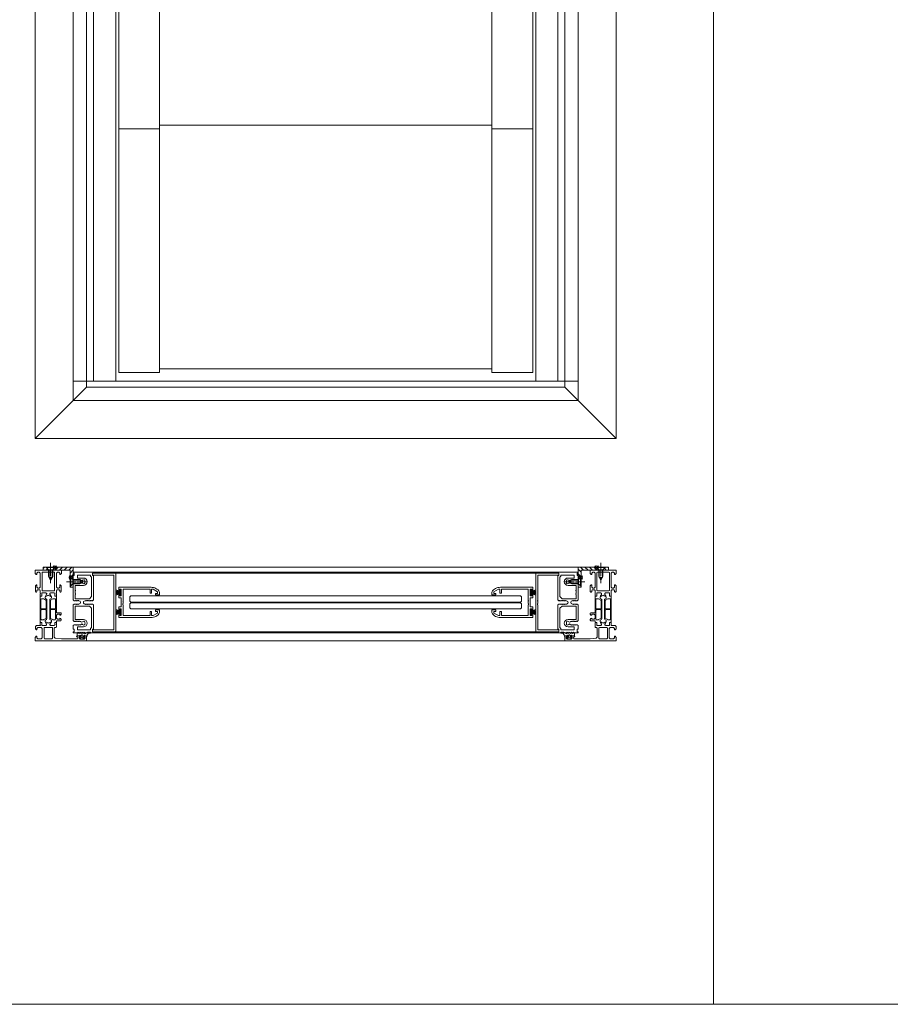
# Model space of a CAD drawing. Extents: x 1134 to 14334, y -3100 to 3352.
# Drawn here: x 4647 to 5509, y -548 to 427 of the extents above; entities that cross this region are included whole.
import ezdxf

# ---------------------------------------------------------------- set-up
doc = ezdxf.new("R2010")
doc.units = 0
doc.header["$LTSCALE"] = 0.5
doc.linetypes.add('AM_DIN_G_W050', pattern=[13.75, 9.75, -1.5, 1, -1.5])
doc.linetypes.add('AM_DIN_G_W050x2', pattern=[6.875, 4.75, -0.875, 0.375, -0.875])
doc.layers.get('0').update_dxf_attribs({"lineweight": 18})
for name, color, linetype, lineweight in [('AM_0N', 7, 'Continuous', 9), ('AM_4N', 3, 'Continuous', 9), ('AM_7N', 4, 'AM_DIN_G_W050', 9), ('AM_INV', 253, 'Continuous', 9), ('Bauseits', 9, 'Continuous', 18), ('Dichtung', 6, 'Continuous', 18), ('Glas', 5, 'Continuous', 18), ('Schraffur', 8, 'Continuous', 9)]:
    doc.layers.add(name, color=color, linetype=linetype, lineweight=lineweight)
doc.layers.add('AM_12N', color=7, linetype='Continuous', lineweight=18, plot=False)

# ---------------------------------------------------------------- blocks, each defined once
blk = doc.blocks.new('g12')
for p, q in [((-36.99, 13), (-41.5, 10.56)), ((-41.5, 10.56), (-41.5, 8.9)), ((-39.73, 13.8), (-40.88, 13.17)), ((-35.5, 13), (-36.99, 13)), ((-35.5, 13), (-35.5, 9)), ((-3, 15), (-34.97, 15)), ((-7.4, 13), (-34, 13)), ((-34, 9), (-34, 13)), ((-7.4, 13), (-7.4, 2.25)), ((-4, 13), (-5.4, 13)), ((-5.4, 13), (-5.4, 6.5)), ((-4, 13), (-4, 12.15)), ((-3, 12.15), (-4, 12.15)), ((-3, 15), (-3, 12.15)), ((-43.5, 8.78), (-43.5, 7.4)), ((-43.5, 7.4), (-39.5, 7.4)), ((-41.5, 8.9), (-39.5, 8.9)), ((-39.5, 8.9), (-39.5, 7.4)), ((-35.5, 9), (-34, 9)), ((-7.15, 2.25), (-7.4, 2.25)), ((-7.4, 1.25), (-7.4, -1.25)), ((-7.4, 1.25), (-7.15, 1.25)), ((-7.15, 1.25), (-7.15, 2.25)), ((-5.4, 6.5), (-4, 6.5)), ((-3, 4.5), (-5.4, 4.5)), ((-5.4, 4.5), (-5.4, -4.5)), ((-4, 7.35), (-4, 6.5)), ((-4, 7.35), (-3, 7.35)), ((-3, 7.35), (-3, 4.5)), ((-43.5, -7.4), (-43.5, -8.78)), ((-39.5, -7.4), (-43.5, -7.4)), ((-39.5, -8.9), (-41.5, -8.9)), ((-41.5, -8.9), (-41.5, -10.56)), ((-39.5, -7.4), (-39.5, -8.9)), ((-35.5, -9), (-35.5, -13)), ((-34, -9), (-35.5, -9)), ((-34, -13), (-34, -9)), ((-7.4, -1.75), (-7.4, -13)), ((-3, -4.5), (-5.4, -4.5)), ((-5.4, -6.5), (-4, -6.5)), ((-5.4, -13), (-5.4, -6.5)), ((-4, -7.35), (-4, -6.5)), ((-4, -7.35), (-3, -7.35)), ((-3, -7.35), (-3, -4.5)), ((-36.99, -13), (-41.5, -10.56)), ((-39.73, -13.8), (-40.88, -13.17)), ((-35.5, -13), (-36.99, -13)), ((-34.97, -15), (-3, -15)), ((-7.4, -13), (-34, -13)), ((-4, -13), (-5.4, -13)), ((-4, -13), (-4, -12.15)), ((-3, -12.15), (-4, -12.15)), ((-3, -15), (-3, -12.15))]:
    blk.add_line(p, q)
for centre, radius, start, end in [((-38.5, 8.78), 5, 118.40094, 180), ((-34.97, 5), 10, 90, 118.40094), ((-38.5, -8.78), 5, 180, 241.59906), ((-7.4, -1.5), 0.25, 270, 90), ((-34.97, -5), 10, 241.59906, 270)]:
    blk.add_arc(centre, radius, start, end)
at = {"layer": 'Dichtung'}
for p, q in [((-4.04, 11.03), (0, 12.31)), ((-4.04, 10.81), (0, 11.43)), ((-4.04, 10.59), (0, 10.85)), ((-4.04, 9.75), (0, 9.75)), ((-4.04, 9.75), (-0.05, 9.75)), ((-4, 10.19), (0, 10.38)), ((-4.04, 8.91), (0, 8.65)), ((-4.04, 8.69), (0, 8.07)), ((-4.04, 8.47), (0, 7.19)), ((-4, 9.31), (0, 9.12)), ((-4.04, -8.47), (0, -7.19)), ((-4.04, -8.69), (0, -8.07)), ((-4.04, -8.91), (0, -8.65)), ((-4, -9.31), (0, -9.12)), ((-4.04, -9.75), (-0.05, -9.75)), ((-4.04, -9.75), (0, -9.75)), ((-4.04, -10.59), (0, -10.85)), ((-4.04, -10.81), (0, -11.43)), ((-4.04, -11.03), (0, -12.31)), ((-4, -10.19), (0, -10.38))]:
    blk.add_line(p, q, dxfattribs=at)
for points in [[(-4.39, 12.62, 0.414214), (-4.54, 12.47), (-4.54, 7.03, 0.414214), (-4.39, 6.88), (-4.19, 6.88, 0.414214), (-4.04, 7.03), (-4.04, 12.47, 0.414214), (-4.19, 12.62)], [(-4.39, -12.62, -0.414214), (-4.54, -12.47), (-4.54, -7.03, -0.414214), (-4.39, -6.88), (-4.19, -6.88, -0.414214), (-4.04, -7.03), (-4.04, -12.47, -0.414214), (-4.19, -12.62)]]:
    blk.add_lwpolyline(points, format="xyb", close=True, dxfattribs=at)
blk = doc.blocks.new('P2_60')
blk.add_line((28.5, -22), (-28.5, -22))
blk.add_lwpolyline([(-28.5, -22, -0.414214), (-29, -21.5), (-29, 1), (-27, 1), (-27, -20), (-2.25, -20), (-2.25, -20.25), (-1.25, -20.25), (-1.25, -20), (1.25, -20, 1), (1.75, -20), (27, -20), (27, 1), (29, 1), (29, -21.5)], format="xyb")
blk.add_arc((28.5, -21.5), 0.5, 269.99996, 0)
blk = doc.blocks.new('P1_60')
for p, q in [((-30, 20), (-29, 20)), ((-30, 0), (-30, 20)), ((-30, 20), (-29, 20)), ((-29, 20), (-29, 19)), ((-26.5, 20), (-23, 20)), ((-26.5, 19), (-26.5, 20)), ((-23, 20), (-22.1, 19.1)), ((-18, 20), (-18.9, 19.1)), ((-18, 20), (-2.5, 20)), ((-2.5, 20), (-1.6, 19.1)), ((2.5, 20), (1.6, 19.1)), ((18, 20), (2.5, 20)), ((18, 20), (18.9, 19.1)), ((23, 20), (22.1, 19.1)), ((26.5, 20), (23, 20)), ((26.5, 19), (26.5, 20)), ((29, 20), (29, 19)), ((30, 20), (29, 20)), ((30, 20), (29, 20)), ((30, 0), (30, 20)), ((-29, 19), (-26.5, 19)), ((-22.6, 17.6), (-22.1, 17.89)), ((-22.6, 17.6), (-22.1, 17.31)), ((-22.6, 16.2), (-22.1, 16.49)), ((-22.6, 16.2), (-22.1, 15.91)), ((-22.6, 14.8), (-22.1, 15.09)), ((-22.6, 14.8), (-22.1, 14.51)), ((-22.6, 13.4), (-22.1, 13.69)), ((-22.6, 13.4), (-22.1, 13.11)), ((-22.1, 17.89), (-22.1, 19.1)), ((-22.1, 16.49), (-22.1, 17.31)), ((-22.1, 15.09), (-22.1, 15.91)), ((-22.1, 13.69), (-22.1, 14.51)), ((-22.1, 12.48), (-22.1, 13.11)), ((-21.32, 11.43), (-21.8, 12.25)), ((-19.67, 11.43), (-19.2, 12.25)), ((-18.9, 18.59), (-18.9, 19.1)), ((-18.4, 18.3), (-18.9, 18.59)), ((-18.4, 18.3), (-18.9, 18.01)), ((-18.9, 17.19), (-18.9, 18.01)), ((-18.4, 16.9), (-18.9, 17.19)), ((-18.4, 16.9), (-18.9, 16.61)), ((-18.9, 15.79), (-18.9, 16.61)), ((-18.4, 15.5), (-18.9, 15.79)), ((-18.4, 15.5), (-18.9, 15.21)), ((-18.9, 14.39), (-18.9, 15.21)), ((-18.4, 14.1), (-18.9, 14.39)), ((-18.4, 14.1), (-18.9, 13.81)), ((-18.9, 12.48), (-18.9, 13.81)), ((-2.1, 18.3), (-1.6, 18.59)), ((-2.1, 18.3), (-1.6, 18.01)), ((-2.1, 16.9), (-1.6, 17.19)), ((-2.1, 16.9), (-1.6, 16.61)), ((-2.1, 15.5), (-1.6, 15.79)), ((-2.1, 15.5), (-1.6, 15.21)), ((-1.6, 18.59), (-1.6, 19.1)), ((-1.6, 17.19), (-1.6, 18.01)), ((-1.6, 16.61), (-1.6, 15.79)), ((-1.6, 15.21), (-1.6, 14.4)), ((1.6, 17.89), (1.6, 19.1)), ((2.1, 17.6), (1.6, 17.89)), ((2.1, 17.6), (1.6, 17.31)), ((1.6, 16.49), (1.6, 17.31)), ((2.1, 16.2), (1.6, 16.49)), ((2.1, 16.2), (1.6, 15.91)), ((1.6, 15.91), (1.6, 15.09)), ((2.1, 14.8), (1.6, 15.09)), ((2.1, 14.8), (1.6, 14.51)), ((1.6, 14.51), (1.6, 14.4)), ((18.4, 18.3), (18.9, 18.59)), ((18.4, 18.3), (18.9, 18.01)), ((18.4, 16.9), (18.9, 17.19)), ((18.4, 16.9), (18.9, 16.61)), ((18.4, 15.5), (18.9, 15.79)), ((18.4, 15.5), (18.9, 15.21)), ((18.4, 14.1), (18.9, 14.39)), ((18.4, 14.1), (18.9, 13.81)), ((18.9, 18.59), (18.9, 19.1)), ((18.9, 17.19), (18.9, 18.01)), ((18.9, 15.79), (18.9, 16.61)), ((18.9, 14.39), (18.9, 15.21)), ((18.9, 12.48), (18.9, 13.81)), ((19.68, 11.43), (19.2, 12.25)), ((21.8, 12.25), (21.33, 11.43)), ((22.1, 19.1), (22.1, 17.89)), ((22.1, 17.89), (22.6, 17.6)), ((22.6, 17.6), (22.1, 17.31)), ((22.1, 17.31), (22.1, 16.49)), ((22.1, 16.49), (22.6, 16.2)), ((22.6, 16.2), (22.1, 15.91)), ((22.1, 15.91), (22.1, 15.09)), ((22.1, 15.09), (22.6, 14.8)), ((22.6, 14.8), (22.1, 14.51)), ((22.1, 14.51), (22.1, 13.69)), ((22.1, 13.69), (22.6, 13.4)), ((22.6, 13.4), (22.1, 13.11)), ((22.1, 13.11), (22.1, 12.48)), ((29, 19), (26.5, 19)), ((-30, 0), (-29, 0)), ((-29, 1), (-26.5, 1)), ((-29, 0), (-29, 1)), ((-26.5, 1), (-26.5, 0)), ((-26.5, 0), (-2.5, 0)), ((-2.5, 0), (-1.6, 0.9)), ((-2.1, 8), (-1.6, 8.29)), ((-2.1, 8), (-1.6, 7.71)), ((-2.1, 6.6), (-1.6, 6.89)), ((-2.1, 6.6), (-1.6, 6.31)), ((-2.1, 5.2), (-1.6, 5.49)), ((-2.1, 5.2), (-1.6, 4.91)), ((-2.1, 3.8), (-1.6, 4.09)), ((-2.1, 3.8), (-1.6, 3.51)), ((-2.1, 2.4), (-1.6, 2.69)), ((-2.1, 2.4), (-1.6, 2.11)), ((-1.6, 6.89), (-1.6, 7.71)), ((-1.6, 6.31), (-1.6, 5.49)), ((-1.6, 4.91), (-1.6, 4.09)), ((-1.6, 3.51), (-1.6, 2.69)), ((-1.6, 2.11), (-1.6, 0.9)), ((1.6, 8.29), (1.6, 8.4)), ((1.6, 8.4), (1.6, 7.59)), ((2.1, 7.3), (1.6, 7.59)), ((2.1, 7.3), (1.6, 7.01)), ((1.6, 7.01), (1.6, 6.19)), ((2.1, 5.9), (1.6, 6.19)), ((2.1, 5.9), (1.6, 5.61)), ((1.6, 5.61), (1.6, 4.79)), ((2.1, 4.5), (1.6, 4.79)), ((2.1, 4.5), (1.6, 4.21)), ((1.6, 4.21), (1.6, 3.39)), ((2.1, 3.1), (1.6, 3.39)), ((2.1, 3.1), (1.6, 2.81)), ((1.6, 2.81), (1.6, 1.99)), ((2.1, 1.7), (1.6, 1.99)), ((2.1, 1.7), (1.6, 1.41)), ((1.6, 1.41), (1.6, 0.9)), ((2.5, 0), (1.6, 0.9)), ((2.49, 0), (26.5, 0)), ((26.5, 1), (29, 1)), ((26.5, 0), (26.5, 1)), ((29, 1), (29, 0)), ((29, 0), (30, 0))]:
    blk.add_line(p, q)
for points in [[(-24.15, 10, 1), (-16.85, 10), (-16.85, 18), (-3.6, 18), (-3.6, 4.1), (-5.7, 2), (-25, 2), (-26, 3), (-27, 3), (-27, 16), (-24.15, 16)], [(8.98, 17.75), (7.98, 17.75), (7.98, 18), (3.6, 18), (3.6, 4.1), (5.7, 2), (25, 2), (26, 3), (27, 3), (27, 16), (24.15, 16), (24.15, 10, -1), (16.85, 10), (16.85, 18), (11.98, 18, -1), (11.48, 18), (8.98, 18)]]:
    blk.add_lwpolyline(points, format="xyb", close=True)
for centre, radius, start, end in [((-21.5, 9.42), 1, 129.70144, 290.29856), ((-20.5, 10), 1.65, 120, 173.31655), ((-22.23, 12), 0.5, 30, 74.68645), ((-19.5, 9.42), 1, 249.70144, 50.29856), ((-20.5, 10), 1.65, 6.68345, 60), ((-18.77, 12), 0.5, 105.31355, 150), ((0, 14.4), 1.6, 180, 0), ((0, 8.4), 1.6, 0, 183.91248), ((19.5, 9.42), 1, 129.70144, 290.29856), ((20.5, 10), 1.65, 120, 173.31655), ((18.77, 12), 0.5, 30, 74.68645), ((21.5, 9.42), 1, 249.70144, 50.29856), ((20.5, 10), 1.65, 6.68345, 60), ((22.23, 12), 0.5, 105.31355, 150), ((-20.5, 10), 1.65, 246.68345, 293.31655), ((20.5, 10), 1.65, 246.68345, 293.31655)]:
    blk.add_arc(centre, radius, start, end)
blk = doc.blocks.new('Element_500x800')
for p, q in [((-50, 800), (-50, 0)), ((450, 0), (450, 800)), ((-30, 763), (-30, 19)), ((-8, 763), (-8, 19)), ((-5, 27.62), (-5, 763)), ((35.5, 27.62), (35.5, 763)), ((364.5, 27.62), (364.5, 763)), ((405, 27.62), (405, 763)), ((408, 19), (408, 763)), ((430, 19), (430, 763)), ((-50, 19), (450, 19)), ((-50, 0), (450, 0)), ((-30, -170), (430, -170)), ((-8.5, -171), (408.5, -171)), ((-30, -230), (430, -230)), ((-8.5, -229), (430, -229))]:
    blk.add_line(p, q)
for points in [[(-5, 268.92), (35.5, 268.92)], [(364.5, 268.92), (405, 268.92)], [(-5, 27.62), (35.5, 27.62)], [(364.5, 27.62), (405, 27.62)]]:
    blk.add_lwpolyline(points)
at = {"layer": 'Glas'}
for p, q in [((7, -200.38), (7, -199.62)), ((393, -200.38), (393, -199.62))]:
    blk.add_line(p, q, dxfattribs=at)
for points in [[(35.5, 272.43), (364.5, 272.43)], [(35.5, 31.13), (364.5, 31.13)], [(200, -199.62), (7, -199.62), (6, -198.62), (6, -194.62), (7, -193.62), (200, -193.62)], [(200, -199.62), (393, -199.62), (394, -198.62), (394, -194.62), (393, -193.62), (200, -193.62)], [(200, -200.38), (7, -200.38), (6, -201.38), (6, -205.38), (7, -206.38), (200, -206.38)], [(200, -200.38), (393, -200.38), (394, -201.38), (394, -205.38), (393, -206.38), (200, -206.38)]]:
    blk.add_lwpolyline(points, dxfattribs=at)
for name, p, rotation in [('P1_60', (-30, -200), 90), ('P2_60', (-30, -200), 90), ('g12', (-8, -200), 180)]:
    blk.add_blockref(name, p, dxfattribs=dict(rotation=rotation))
at = {"xscale": -1}
for name, p, rotation in [('P2_60', (430, -200), 270), ('P1_60', (430, -200), 270), ('g12', (408, -200), 180)]:
    blk.add_blockref(name, p, dxfattribs=dict(at, rotation=rotation))
blk = doc.blocks.new('Fensterrahmen0O79H34')
at = {"layer": 'AM_INV'}
for points in [[(-37.300001, 70), (-36.300001, 70)], [(-36.300001, 70), (-32.100001, 70)], [(-36.300001, 68), (-37.300001, 68)], [(-32.100001, 68), (-36.300001, 68)]]:
    blk.add_lwpolyline(points, dxfattribs=at)
at = {"layer": 'Bauseits'}
for points in [[(-32.100001, 70), (-24.5, 70), (-24.5, 66.599998), (-25.6, 65.5), (-26.200001, 65.5), (-26.200001, 67), (-27.200001, 68), (-28.5, 68), (-29.5, 67), (-29.5, 61), (-29.5, 60), (-29.5, 53), (-28.5, 52), (-27.200001, 52), (-26.200001, 53), (-26.200001, 55.5), (-25.700001, 55.5), (-24.700001, 54.5), (-24.700001, 48.799999), (-25.200001, 48.299999), (-25.700001, 48.299999), (-26.200001, 48.799999), (-26.200001, 49.799999), (-26.700001, 50.299999), (-29, 50.299999), (-29.5, 49.799999), (-29.5, 47.5), (-29.700001, 47.23), (-29.5, 46.5), (-29.5, 44.599998), (-29.799999, 44.299999), (-30.799999, 44.299999), (-31.1, 44.599998), (-31.1, 47), (-31.6, 47.5), (-35.14, 47.5), (-35.84, 47.049999), (-35.84, 45.970001), (-34.96, 44.450001), (-34.96, 44.150002), (-35.22, 44), (-35.76, 44.139999), (-36.35, 44.380001), (-36.92, 44.700001), (-37.44, 45.080002), (-37.56, 45.080002), (-38.08, 44.700001), (-38.65, 44.380001), (-39.24, 44.139999), (-39.78, 44), (-40.04, 44.150002), (-40.04, 44.450001), (-39.16, 45.970001), (-39.04, 46.790001), (-39.86, 47.5), (-43.4, 47.5), (-43.9, 47), (-43.9, 44.599998), (-44.2, 44.299999), (-45.2, 44.299999), (-45.5, 44.599998), (-45.5, 46.5), (-45.3, 46.77), (-45.5, 47.5), (-45.5, 49.799999), (-46, 50.299999), (-48.3, 50.299999), (-48.8, 49.799999), (-48.8, 48.799999), (-49.3, 48.299999), (-49.8, 48.299999), (-50.3, 48.799999), (-50.3, 54.5), (-49.3, 55.5), (-48.8, 55.5), (-48.8, 53), (-47.8, 52), (-46.5, 52), (-45.5, 53), (-45.5, 60), (-45.5, 61), (-45.5, 67), (-46.5, 68), (-47.8, 68), (-48.8, 67), (-48.8, 65.5), (-49.4, 65.5), (-50.5, 66.599998), (-50.5, 70), (-50.5, 70), (-37.5, 70), (-37.300001, 70)], [(-37.300001, 68), (-37.5, 68), (-37.5, 68), (-43.2, 68), (-43.7, 67.5), (-43.7, 49.799999), (-43.2, 49.299999), (-31.799999, 49.299999), (-31.299999, 49.799999), (-31.299999, 67.5), (-31.799999, 68), (-32.100001, 68)]]:
    blk.add_lwpolyline(points, dxfattribs=at)
for points in [[(-40, 15), (-41.7, 15), (-43.4, 15), (-43.9, 15.5), (-43.9, 17.9), (-44.2, 18.200001), (-45, 18.200001), (-45.25, 18.450001), (-45.5, 18.700001), (-45.5, 43.799999), (-45, 44.299999), (-44.2, 44.299999), (-43.9, 44.599998), (-43.9, 47), (-43.4, 47.5), (-40, 47.5), (-39.2, 46.700001), (-39.2, 46), (-40.54, 43.59), (-40.6, 43.349998), (-40.6, 42.419998), (-40.35, 41.990002), (-39.15, 41.290001), (-38.9, 40.860001), (-38.9, 21.639999), (-39.15, 21.209999), (-40.35, 20.51), (-40.6, 20.08), (-40.6, 19.15), (-40.54, 18.91), (-39.2, 16.5), (-39.2, 15.8), (-40, 15)], [(-44.8, 36.625), (-44.8, 32.099998), (-44.3, 31.6), (-40.1, 31.6), (-39.6, 32.099998), (-39.6, 39.880001), (-39.85, 40.310001), (-42.05, 41.580002), (-42.3, 41.650002), (-44.3, 41.650002), (-44.8, 41.150002), (-44.8, 36.625)], [(-35, 15), (-35.4, 15.4), (-35.8, 15.8), (-35.8, 16.5), (-34.459999, 18.91), (-34.4, 19.15), (-34.4, 20.040001), (-34.65, 20.469999), (-35.85, 21.16), (-36.1, 21.59), (-36.1, 40.91), (-35.85, 41.34), (-34.65, 42.029999), (-34.4, 42.459999), (-34.4, 43.349998), (-34.459999, 43.59), (-35.8, 46), (-35.8, 46.700001), (-35, 47.5), (-31.6, 47.5), (-31.1, 47), (-31.1, 44.599998), (-30.799999, 44.299999), (-30, 44.299999), (-29.5, 43.799999), (-29.5, 27.75), (-25.200001, 27.75), (-24.700001, 27.25), (-24.700001, 26.42), (-25.440001, 25.450001), (-26.200001, 25.25), (-26.200001, 26.25), (-28.5, 26.25), (-29.5, 25.25), (-29.5, 22.25), (-28.5, 21.25), (-26.200001, 21.25), (-26.200001, 22.25), (-25.440001, 22.049999), (-24.700001, 21.08), (-24.700001, 20.25), (-25.200001, 19.75), (-29.5, 19.75), (-29.5, 18.700001), (-30, 18.200001), (-30.799999, 18.200001), (-31.1, 17.9), (-31.1, 15.5), (-31.6, 15), (-35, 15)], [(-30.450001, 31.849999), (-30.200001, 32.099998), (-30.200001, 41.150002), (-30.700001, 41.650002), (-32.780001, 41.650002), (-33.030001, 41.580002), (-35.15, 40.360001), (-35.4, 39.919998), (-35.4, 32.099998), (-34.9, 31.6), (-30.700001, 31.6), (-30.450001, 31.849999)], [(-44.55, 21.1), (-44.3, 20.85), (-42.3, 20.85), (-42.05, 20.92), (-39.85, 22.190001), (-39.6, 22.620001), (-39.6, 30.4), (-40.1, 30.9), (-44.3, 30.9), (-44.8, 30.4), (-44.8, 21.35), (-44.55, 21.1)], [(-32.905001, 20.885), (-32.780001, 20.85), (-30.700001, 20.85), (-30.200001, 21.35), (-30.200001, 30.4), (-30.450001, 30.65), (-30.700001, 30.9), (-34.9, 30.9), (-35.4, 30.4), (-35.4, 22.58), (-35.15, 22.139999), (-33.030001, 20.92), (-32.905001, 20.885)], [(0, 0), (-25.25, 0), (-50.5, 0), (-50.5, 3.4), (-49.4, 4.5), (-48.8, 4.5), (-48.8, 3), (-47.8, 2), (-44.5, 2), (-43.5, 3), (-43.5, 12.2), (-44.5, 13.2), (-47.8, 13.2), (-48.8, 12.2), (-48.8, 10.7), (-49.3, 10.7), (-50.3, 11.7), (-50.3, 14), (-49.3, 15), (-45.5, 15), (-45.3, 15.27), (-45.5, 16), (-45.5, 17.9), (-45.2, 18.200001), (-44.2, 18.200001), (-43.9, 17.9), (-43.9, 15.5), (-43.4, 15), (-39.86, 15), (-39.16, 15.45), (-39.16, 16.530001), (-40.04, 18.049999), (-40.04, 18.35), (-39.78, 18.5), (-39.24, 18.360001), (-38.65, 18.120001), (-38.08, 17.799999), (-37.56, 17.42), (-37.44, 17.42), (-36.92, 17.799999), (-36.35, 18.120001), (-35.76, 18.360001), (-35.22, 18.5), (-34.96, 18.35), (-34.96, 18.049999), (-35.84, 16.530001), (-35.96, 15.71), (-35.14, 15), (-31.6, 15), (-31.1, 15.5), (-31.1, 17.9), (-30.799999, 18.200001), (-29.799999, 18.200001), (-29.5, 17.9), (-29.5, 16), (-29.700001, 15.73), (-29.5, 15), (-29.5, 13.5), (-30, 13), (-31, 13), (-31.5, 12.5), (-31.5, 3.43), (-30.57, 2.43), (-24.5, 2), (-8.599998, 2), (-8.099998, 2.5), (-8.099998, 3.3), (-8.599998, 3.8), (-9.099998, 3.8), (-9.599998, 4.3), (-9.099998, 5), (-6.299999, 5), (-5.799999, 4.5), (-5.799999, 4), (-6.799999, 4), (-6.799999, 2.5), (-5.799999, 1.5), (-1.799999, 1.5), (-0.799999, 2.5), (-0.799999, 4), (-1.799999, 4), (-1.799999, 4.5), (-1.299999, 5), (0, 5), (0.5, 4.5), (0.5, 0.5), (0, 0)], [(-33.549999, 2.25), (-33.299999, 2.5), (-33.299999, 12.7), (-33.799999, 13.2), (-41.2, 13.2), (-41.7, 12.7), (-41.7, 2.5), (-41.2, 2), (-33.799999, 2), (-33.549999, 2.25)], [(0.99, 5.55), (0.9, 4.5), (0.5, 4.1), (0.5, 5), (-1.4, 5), (-1.74, 5.48), (-2.05, 5.48), (-2.4, 5), (-2.4, 3.7), (-2.1, 3.4), (-2, 3.4), (-1.7, 3.17), (-1.78, 2.89), (-2.82, 1.85), (-3.18, 1.7), (-4.82, 1.7), (-5.17, 1.85), (-6.21, 2.89), (-6.3, 3.07), (-6.19, 3.33), (-5.69, 3.49), (-5.6, 3.7), (-5.6, 5), (-5.94, 5.48), (-6.25, 5.48), (-6.6, 5), (-8.7, 5), (-9, 5.3), (-9, 7.3), (-8.34, 8.3), (-8, 8.5), (-7.65, 8.3), (-7.34, 7.5), (-7, 7.3), (-6.65, 7.5), (-6.34, 8.3), (-6, 8.5), (-5.65, 8.3), (-5.34, 7.5), (-5, 7.3), (-4.65, 7.5), (-4.34, 8.3), (-4, 8.5), (-3.65, 8.3), (-3.34, 7.5), (-3, 7.3), (-2.65, 7.5), (-2.34, 8.3), (-2.01, 8.5), (-1.6, 8.22), (-1.6, 7.4), (-1.08, 6.9), (0.16, 8.02), (1.41, 8.5), (4.04, 8.5), (4.47, 8.07), (4.41, 7.85), (4.04, 7.65), (3.14, 7.55), (2.31, 7.42), (1.09, 6.05)], [(-4.3, 5.8), (-4.8, 5.3), (-4.8, 3.4), (-4.3, 2.9), (-3.7, 2.9), (-3.2, 3.4), (-3.2, 5.3), (-3.7, 5.8)]]:
    blk.add_lwpolyline(points, close=True, dxfattribs=at)
blk = doc.blocks.new('Fensterrahmen1O79H34')
at = {"layer": 'AM_INV'}
for points in [[(-37.300001, 70), (-33.100001, 70)], [(-33.100001, 68), (-37.300001, 68)]]:
    blk.add_lwpolyline(points, dxfattribs=at)
at = {"layer": 'Bauseits'}
for points in [[(-33.100001, 70), (-24.5, 70), (-24.5, 66.599998), (-25.6, 65.5), (-26.200001, 65.5), (-26.200001, 67), (-27.200001, 68), (-28.5, 68), (-29.5, 67), (-29.5, 61), (-29.5, 60), (-29.5, 53), (-28.5, 52), (-27.200001, 52), (-26.200001, 53), (-26.200001, 55.5), (-25.700001, 55.5), (-24.700001, 54.5), (-24.700001, 48.799999), (-25.200001, 48.299999), (-25.700001, 48.299999), (-26.200001, 48.799999), (-26.200001, 49.799999), (-26.700001, 50.299999), (-29, 50.299999), (-29.5, 49.799999), (-29.5, 47.5), (-29.700001, 47.23), (-29.5, 46.5), (-29.5, 44.599998), (-29.799999, 44.299999), (-30.799999, 44.299999), (-31.1, 44.599998), (-31.1, 47), (-31.6, 47.5), (-35.14, 47.5), (-35.84, 47.049999), (-35.84, 45.970001), (-34.96, 44.450001), (-34.96, 44.150002), (-35.22, 44), (-35.76, 44.139999), (-36.35, 44.380001), (-36.92, 44.700001), (-37.44, 45.080002), (-37.56, 45.080002), (-38.08, 44.700001), (-38.65, 44.380001), (-39.24, 44.139999), (-39.78, 44), (-40.04, 44.150002), (-40.04, 44.450001), (-39.16, 45.970001), (-39.04, 46.790001), (-39.86, 47.5), (-43.4, 47.5), (-43.9, 47), (-43.9, 44.599998), (-44.2, 44.299999), (-45.2, 44.299999), (-45.5, 44.599998), (-45.5, 46.5), (-45.3, 46.77), (-45.5, 47.5), (-45.5, 49.799999), (-46, 50.299999), (-48.3, 50.299999), (-48.8, 49.799999), (-48.8, 48.799999), (-49.3, 48.299999), (-49.8, 48.299999), (-50.3, 48.799999), (-50.3, 54.5), (-49.3, 55.5), (-48.8, 55.5), (-48.8, 53), (-47.8, 52), (-46.5, 52), (-45.5, 53), (-45.5, 60), (-45.5, 61), (-45.5, 67), (-46.5, 68), (-47.8, 68), (-48.8, 67), (-48.8, 65.5), (-49.4, 65.5), (-50.5, 66.599998), (-50.5, 70), (-50.5, 70), (-37.5, 70), (-37.300001, 70)], [(-37.300001, 68), (-37.5, 68), (-37.5, 68), (-43.2, 68), (-43.7, 67.5), (-43.7, 49.799999), (-43.2, 49.299999), (-31.799999, 49.299999), (-31.299999, 49.799999), (-31.299999, 67.5), (-31.799999, 68), (-33.100001, 68)]]:
    blk.add_lwpolyline(points, dxfattribs=at)
for points in [[(-40, 15), (-41.7, 15), (-43.4, 15), (-43.9, 15.5), (-43.9, 17.9), (-44.2, 18.200001), (-45, 18.200001), (-45.25, 18.450001), (-45.5, 18.700001), (-45.5, 43.799999), (-45, 44.299999), (-44.2, 44.299999), (-43.9, 44.599998), (-43.9, 47), (-43.4, 47.5), (-40, 47.5), (-39.2, 46.700001), (-39.2, 46), (-40.54, 43.59), (-40.6, 43.349998), (-40.6, 42.419998), (-40.35, 41.990002), (-39.15, 41.290001), (-38.9, 40.860001), (-38.9, 21.639999), (-39.15, 21.209999), (-40.35, 20.51), (-40.6, 20.08), (-40.6, 19.15), (-40.54, 18.91), (-39.2, 16.5), (-39.2, 15.8), (-40, 15)], [(-44.8, 36.625), (-44.8, 32.099998), (-44.3, 31.6), (-40.1, 31.6), (-39.6, 32.099998), (-39.6, 39.880001), (-39.85, 40.310001), (-42.05, 41.580002), (-42.3, 41.650002), (-44.3, 41.650002), (-44.8, 41.150002), (-44.8, 36.625)], [(-35, 15), (-35.4, 15.4), (-35.8, 15.8), (-35.8, 16.5), (-34.459999, 18.91), (-34.4, 19.15), (-34.4, 20.040001), (-34.65, 20.469999), (-35.85, 21.16), (-36.1, 21.59), (-36.1, 40.91), (-35.85, 41.34), (-34.65, 42.029999), (-34.4, 42.459999), (-34.4, 43.349998), (-34.459999, 43.59), (-35.8, 46), (-35.8, 46.700001), (-35, 47.5), (-31.6, 47.5), (-31.1, 47), (-31.1, 44.599998), (-30.799999, 44.299999), (-30, 44.299999), (-29.5, 43.799999), (-29.5, 27.75), (-25.200001, 27.75), (-24.700001, 27.25), (-24.700001, 26.42), (-25.440001, 25.450001), (-26.200001, 25.25), (-26.200001, 26.25), (-28.5, 26.25), (-29.5, 25.25), (-29.5, 22.25), (-28.5, 21.25), (-26.200001, 21.25), (-26.200001, 22.25), (-25.440001, 22.049999), (-24.700001, 21.08), (-24.700001, 20.25), (-25.200001, 19.75), (-29.5, 19.75), (-29.5, 18.700001), (-30, 18.200001), (-30.799999, 18.200001), (-31.1, 17.9), (-31.1, 15.5), (-31.6, 15), (-35, 15)], [(-30.450001, 31.849999), (-30.200001, 32.099998), (-30.200001, 41.150002), (-30.700001, 41.650002), (-32.780001, 41.650002), (-33.030001, 41.580002), (-35.15, 40.360001), (-35.4, 39.919998), (-35.4, 32.099998), (-34.9, 31.6), (-30.700001, 31.6), (-30.450001, 31.849999)], [(-44.55, 21.1), (-44.3, 20.85), (-42.3, 20.85), (-42.05, 20.92), (-39.85, 22.190001), (-39.6, 22.620001), (-39.6, 30.4), (-40.1, 30.9), (-44.3, 30.9), (-44.8, 30.4), (-44.8, 21.35), (-44.55, 21.1)], [(-32.905001, 20.885), (-32.780001, 20.85), (-30.700001, 20.85), (-30.200001, 21.35), (-30.200001, 30.4), (-30.450001, 30.65), (-30.700001, 30.9), (-34.9, 30.9), (-35.4, 30.4), (-35.4, 22.58), (-35.15, 22.139999), (-33.030001, 20.92), (-32.905001, 20.885)], [(0, 0), (-25.25, 0), (-50.5, 0), (-50.5, 3.4), (-49.4, 4.5), (-48.8, 4.5), (-48.8, 3), (-47.8, 2), (-44.5, 2), (-43.5, 3), (-43.5, 12.2), (-44.5, 13.2), (-47.8, 13.2), (-48.8, 12.2), (-48.8, 10.7), (-49.3, 10.7), (-50.3, 11.7), (-50.3, 14), (-49.3, 15), (-45.5, 15), (-45.3, 15.27), (-45.5, 16), (-45.5, 17.9), (-45.2, 18.200001), (-44.2, 18.200001), (-43.9, 17.9), (-43.9, 15.5), (-43.4, 15), (-39.86, 15), (-39.16, 15.45), (-39.16, 16.530001), (-40.04, 18.049999), (-40.04, 18.35), (-39.78, 18.5), (-39.24, 18.360001), (-38.65, 18.120001), (-38.08, 17.799999), (-37.56, 17.42), (-37.44, 17.42), (-36.92, 17.799999), (-36.35, 18.120001), (-35.76, 18.360001), (-35.22, 18.5), (-34.96, 18.35), (-34.96, 18.049999), (-35.84, 16.530001), (-35.96, 15.71), (-35.14, 15), (-31.6, 15), (-31.1, 15.5), (-31.1, 17.9), (-30.799999, 18.200001), (-29.799999, 18.200001), (-29.5, 17.9), (-29.5, 16), (-29.700001, 15.73), (-29.5, 15), (-29.5, 13.5), (-30, 13), (-31, 13), (-31.5, 12.5), (-31.5, 3.43), (-30.57, 2.43), (-24.5, 2), (-8.599998, 2), (-8.099998, 2.5), (-8.099998, 3.3), (-8.599998, 3.8), (-9.099998, 3.8), (-9.599998, 4.3), (-9.099998, 5), (-6.299999, 5), (-5.799999, 4.5), (-5.799999, 4), (-6.799999, 4), (-6.799999, 2.5), (-5.799999, 1.5), (-1.799999, 1.5), (-0.799999, 2.5), (-0.799999, 4), (-1.799999, 4), (-1.799999, 4.5), (-1.299999, 5), (0, 5), (0.5, 4.5), (0.5, 0.5), (0, 0)], [(-33.549999, 2.25), (-33.299999, 2.5), (-33.299999, 12.7), (-33.799999, 13.2), (-41.2, 13.2), (-41.7, 12.7), (-41.7, 2.5), (-41.2, 2), (-33.799999, 2), (-33.549999, 2.25)], [(0.99, 5.55), (0.9, 4.5), (0.5, 4.1), (0.5, 5), (-1.4, 5), (-1.74, 5.48), (-2.05, 5.48), (-2.4, 5), (-2.4, 3.7), (-2.1, 3.4), (-2, 3.4), (-1.7, 3.17), (-1.78, 2.89), (-2.82, 1.85), (-3.18, 1.7), (-4.82, 1.7), (-5.17, 1.85), (-6.21, 2.89), (-6.3, 3.07), (-6.19, 3.33), (-5.69, 3.49), (-5.6, 3.7), (-5.6, 5), (-5.94, 5.48), (-6.25, 5.48), (-6.6, 5), (-8.7, 5), (-9, 5.3), (-9, 7.3), (-8.34, 8.3), (-8, 8.5), (-7.65, 8.3), (-7.34, 7.5), (-7, 7.3), (-6.65, 7.5), (-6.34, 8.3), (-6, 8.5), (-5.65, 8.3), (-5.34, 7.5), (-5, 7.3), (-4.65, 7.5), (-4.34, 8.3), (-4, 8.5), (-3.65, 8.3), (-3.34, 7.5), (-3, 7.3), (-2.65, 7.5), (-2.34, 8.3), (-2.01, 8.5), (-1.6, 8.22), (-1.6, 7.4), (-1.08, 6.9), (0.16, 8.02), (1.41, 8.5), (4.04, 8.5), (4.47, 8.07), (4.41, 7.85), (4.04, 7.65), (3.14, 7.55), (2.31, 7.42), (1.09, 6.05)], [(-4.3, 5.8), (-4.8, 5.3), (-4.8, 3.4), (-4.3, 2.9), (-3.7, 2.9), (-3.2, 3.4), (-3.2, 5.3), (-3.7, 5.8)]]:
    blk.add_lwpolyline(points, close=True, dxfattribs=at)
blk = doc.blocks.new('wl20303MV7HI34')
at = {"layer": 'Schraffur'}
h = blk.add_hatch(dxfattribs=at)
h.set_pattern_fill('ANSI31', color=256, style=0)
h.paths.add_polyline_path([(-10, 26.7), (-9.5, 26.7), (-7.4, 24.6), (-7, 24.6), (-7, 30), (-10, 30)], flags=0)
h.paths.add_polyline_path([(-9.5, 18.3), (-10, 18.3), (-10, 0), (2.4, 0), (2.4, 0.4), (0.3, 2.5), (0.3, 3), (-7, 3), (-7, 20.4), (-7.4, 20.4)], flags=0)
h.paths.add_polyline_path([(10, 0), (10, 3), (8.7, 3), (8.7, 2.5), (6.6, 0.4), (6.6, 0)], flags=0)
edge = h.paths.add_edge_path(flags=0)
edge.add_line((0.3, 2.5), (0.3, 3))
edge.add_line((2.4, 0.4), (0.3, 2.5))
edge.add_line((2.4, 0), (2.4, 0.4))
edge.add_line((2.4, 0), (6.6, 0))
edge.add_line((6.6, 0.4), (6.6, 0))
edge.add_line((8.7, 2.5), (6.6, 0.4))
edge.add_line((8.7, 3), (8.7, 2.5))
edge.add_line((8.7, 3), (0.3, 3))
edge = h.paths.add_edge_path(flags=0)
edge.add_line((-9.5, 18.3), (-10, 18.3))
edge.add_line((-7.4, 20.4), (-9.5, 18.3))
edge.add_line((-7, 20.4), (-7.4, 20.4))
edge.add_line((-7, 20.4), (-7, 24.6))
edge.add_line((-7.4, 24.6), (-7, 24.6))
edge.add_line((-9.5, 26.7), (-7.4, 24.6))
edge.add_line((-10, 26.7), (-9.5, 26.7))
edge.add_line((-10, 26.7), (-10, 18.3))
edge = h.paths.add_edge_path(flags=0)
edge.add_line((0.3, 2.5), (0.3, 3))
edge.add_line((2.4, 0.4), (0.3, 2.5))
edge.add_line((2.4, 0), (2.4, 0.4))
edge.add_line((2.4, 0), (6.6, 0))
edge.add_line((6.6, 0.4), (6.6, 0))
edge.add_line((8.7, 2.5), (6.6, 0.4))
edge.add_line((8.7, 3), (8.7, 2.5))
edge.add_line((8.7, 3), (0.3, 3))
edge = h.paths.add_edge_path(flags=0)
edge.add_line((-9.5, 18.3), (-10, 18.3))
edge.add_line((-7.4, 20.4), (-9.5, 18.3))
edge.add_line((-7, 20.4), (-7.4, 20.4))
edge.add_line((-7, 20.4), (-7, 24.6))
edge.add_line((-7.4, 24.6), (-7, 24.6))
edge.add_line((-9.5, 26.7), (-7.4, 24.6))
edge.add_line((-10, 26.7), (-9.5, 26.7))
edge.add_line((-10, 26.7), (-10, 18.3))
for points in [[(-7, 24.6), (-7, 30), (-10, 30), (-10, 26.7)], [(0.3, 3), (-7, 3), (-7, 20.4)], [(-10, 18.3), (-10, 0), (2.4, 0)], [(6.6, 0), (10, 0), (10, 3), (8.7, 3)]]:
    blk.add_lwpolyline(points)
at = {"layer": 'AM_INV'}
for points in [[(-10, 26.7), (-10, 18.3)], [(-7, 20.4), (-7, 24.6)], [(8.7, 3), (0.3, 3)], [(2.4, 0), (6.6, 0)]]:
    blk.add_lwpolyline(points, dxfattribs=at)
blk = doc.blocks.new('*U82')
at = {"layer": 'AM_0N'}
for p, q in [((4697, -125.3), (4697, -133.7)), ((4697, -125.3), (4697.5, -125.3)), ((4697.5, -125.3), (4697.5, -133.7)), ((4699.6, -127.4), (4697.5, -125.3)), ((4697, -133.7), (4697.5, -133.7)), ((4699.6, -131.6), (4697.5, -133.7)), ((4699.6, -127.4), (4706.3, -127.4)), ((4699.6, -127.4), (4699.6, -131.6)), ((4699.6, -131.6), (4706.3, -131.6)), ((4706.3, -127.4), (4710, -129.5)), ((4706.3, -131.6), (4710, -129.5))]:
    blk.add_line(p, q, dxfattribs=at)
at = {"layer": 'AM_4N'}
for p, q in [((4707.27, -127.95), (4699.6, -127.95)), ((4707.27, -131.05), (4699.6, -131.05)), ((4707.27, -127.95), (4707.27, -131.05))]:
    blk.add_line(p, q, dxfattribs=at)
at = {"layer": 'AM_7N', "linetype": 'AM_DIN_G_W050x2'}
blk.add_line((4713, -129.5), (4694, -129.5), dxfattribs=at)
blk = doc.blocks.new('*S72')
at = {"layer": 'AM_12N', "color": 4}
for p, q in [((4699.25, -127.05), (4695.75, -123.55)), ((4695.75, -127.05), (4699.25, -123.55))]:
    blk.add_line(p, q, dxfattribs=at)
blk.add_circle((4697.5, -125.3), 1.75, dxfattribs=at)
blk = doc.blocks.new('*U83')
at = {"layer": 'AM_0N'}
for p, q in [((4681.7, -115), (4673.3, -115)), ((4673.3, -115), (4673.3, -115.5)), ((4681.7, -115.5), (4673.3, -115.5)), ((4675.4, -117.6), (4673.3, -115.5)), ((4679.6, -117.6), (4681.7, -115.5)), ((4681.7, -115), (4681.7, -115.5)), ((4675.4, -117.6), (4675.4, -124.3)), ((4679.6, -117.6), (4675.4, -117.6)), ((4675.4, -124.3), (4677.5, -128)), ((4679.6, -124.3), (4677.5, -128)), ((4679.6, -117.6), (4679.6, -124.3))]:
    blk.add_line(p, q, dxfattribs=at)
at = {"layer": 'AM_4N'}
for p, q in [((4675.95, -125.27), (4675.95, -117.6)), ((4679.05, -125.27), (4675.95, -125.27)), ((4679.05, -125.27), (4679.05, -117.6))]:
    blk.add_line(p, q, dxfattribs=at)
at = {"layer": 'AM_7N', "linetype": 'AM_DIN_G_W050x2'}
blk.add_line((4677.5, -131), (4677.5, -112), dxfattribs=at)
blk = doc.blocks.new('*S73')
at = {"layer": 'AM_12N', "color": 4}
for p, q in [((4683.45, -117.25), (4679.95, -113.75)), ((4679.95, -117.25), (4683.45, -113.75))]:
    blk.add_line(p, q, dxfattribs=at)
blk.add_circle((4681.7, -115.5), 1.75, dxfattribs=at)
blk = doc.blocks.new('*U84')
at = {"layer": 'AM_0N'}
for p, q in [((5200.4, -127.4), (5202.5, -125.3)), ((5202.5, -125.3), (5202.5, -133.7)), ((5203, -125.3), (5202.5, -125.3)), ((5203, -125.3), (5203, -133.7)), ((5193.7, -127.4), (5190, -129.5)), ((5193.7, -131.6), (5190, -129.5)), ((5200.4, -127.4), (5193.7, -127.4)), ((5200.4, -131.6), (5193.7, -131.6)), ((5200.4, -127.4), (5200.4, -131.6)), ((5200.4, -131.6), (5202.5, -133.7)), ((5203, -133.7), (5202.5, -133.7))]:
    blk.add_line(p, q, dxfattribs=at)
at = {"layer": 'AM_4N'}
for p, q in [((5192.73, -127.95), (5200.4, -127.95)), ((5192.73, -127.95), (5192.73, -131.05)), ((5192.73, -131.05), (5200.4, -131.05))]:
    blk.add_line(p, q, dxfattribs=at)
at = {"layer": 'AM_7N', "linetype": 'AM_DIN_G_W050x2'}
blk.add_line((5187, -129.5), (5206, -129.5), dxfattribs=at)
blk = doc.blocks.new('*S74')
at = {"layer": 'AM_12N', "color": 4}
for p, q in [((5200.75, -127.05), (5204.25, -123.55)), ((5204.25, -127.05), (5200.75, -123.55))]:
    blk.add_line(p, q, dxfattribs=at)
blk.add_circle((5202.5, -125.3), 1.75, dxfattribs=at)
blk = doc.blocks.new('*U85')
at = {"layer": 'AM_0N'}
for p, q in [((5218.3, -115), (5226.7, -115)), ((5218.3, -115), (5218.3, -115.5)), ((5218.3, -115.5), (5226.7, -115.5)), ((5220.4, -117.6), (5218.3, -115.5)), ((5224.6, -117.6), (5226.7, -115.5)), ((5226.7, -115), (5226.7, -115.5)), ((5220.4, -117.6), (5220.4, -124.3)), ((5220.4, -117.6), (5224.6, -117.6)), ((5220.4, -124.3), (5222.5, -128)), ((5224.6, -124.3), (5222.5, -128)), ((5224.6, -117.6), (5224.6, -124.3))]:
    blk.add_line(p, q, dxfattribs=at)
at = {"layer": 'AM_4N'}
for p, q in [((5220.95, -125.27), (5220.95, -117.6)), ((5220.95, -125.27), (5224.05, -125.27)), ((5224.05, -125.27), (5224.05, -117.6))]:
    blk.add_line(p, q, dxfattribs=at)
at = {"layer": 'AM_7N', "linetype": 'AM_DIN_G_W050x2'}
blk.add_line((5222.5, -131), (5222.5, -112), dxfattribs=at)
blk = doc.blocks.new('*S75')
at = {"layer": 'AM_12N', "color": 4}
for p, q in [((5216.55, -117.25), (5220.05, -113.75)), ((5220.05, -117.25), (5216.55, -113.75))]:
    blk.add_line(p, q, dxfattribs=at)
blk.add_circle((5218.3, -115.5), 1.75, dxfattribs=at)

msp = doc.modelspace()

# ---------------------------------------------------------------- linework, layer by layer
for p, q in [((5334.23, -547.98), (5334.23, 1202.02)), ((4713.2, 63.2), (4662.2, 12.2)), ((5186.8, 63.2), (5237.8, 12.2)), ((4677.5, -115), (4677.5, -110.88)), ((5200, -115), (4700, -115)), ((5222.5, -115), (5222.5, -110.88)), ((4697, -129.5), (4693.23, -129.5)), ((5203, -129.5), (5206.77, -129.5)), ((4712.7, -188), (5187.3, -188)), ((1134.23, -547.98), (14334.23, -547.98))]:
    msp.add_line(p, q)
for points in [[(4662.2, 887.8), (5237.8, 887.8), (5237.8, 12.2), (4662.2, 12.2)], [(4713.2, 836.8), (5186.8, 836.8), (5186.8, 63.2), (4713.2, 63.2)]]:
    msp.add_lwpolyline(points, close=True)

# ---------------------------------------------------------------- block references
for name, p in [('Element_500x800', (4750, 50)), ('Fensterrahmen0O79H34', (4712.7, -188)), ('Fensterrahmen1O79H34', (4712.7, -188))]:
    msp.add_blockref(name, p)
at = {"xscale": -1, "rotation": 90}
msp.add_blockref('wl20303MV7HI34', (4700, -125), dxfattribs=at)
at = {"rotation": 270}
msp.add_blockref('wl20303MV7HI34', (5200, -125), dxfattribs=at)
at = {"xscale": -1}
for name in ['Fensterrahmen0O79H34', 'Fensterrahmen1O79H34']:
    msp.add_blockref(name, (5187.3, -188), dxfattribs=at)
at = {"layer": 'AM_0N'}
for name in ['*U83', '*U85', '*U82', '*U84']:
    msp.add_blockref(name, (0, 0), dxfattribs=at)
at = {"layer": 'AM_12N'}
for name in ['*S73', '*S75', '*S72', '*S74']:
    msp.add_blockref(name, (0, 0), dxfattribs=at)

doc.saveas('drawing.dxf')
